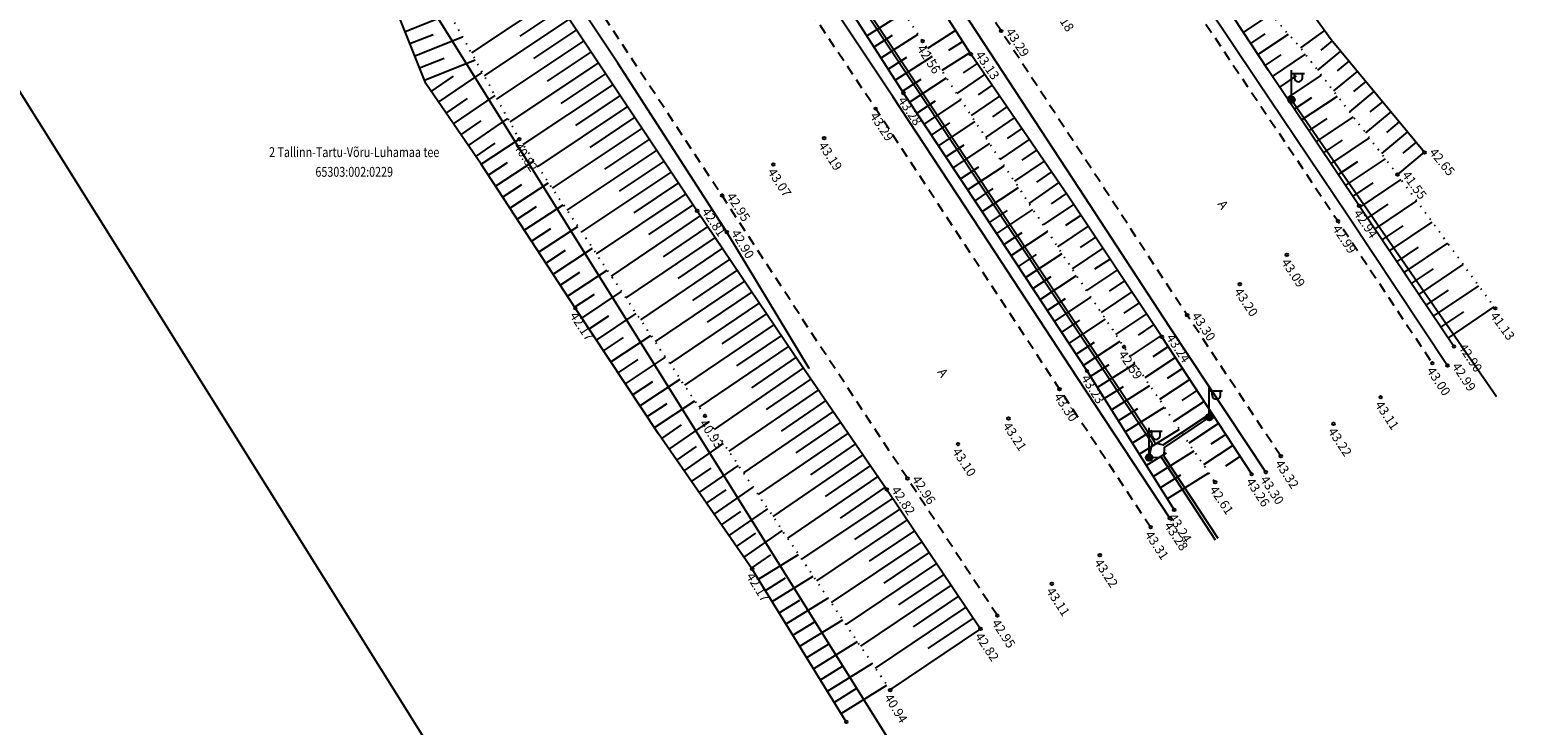
# Model space of a CAD drawing. Units: metres. Extents: x 545213 to 555201, y 6572637 to 6585861.
# Drawn here: x 555062 to 555175, y 6572724 to 6572777 of the extents above; entities that cross this region are included whole.
import ezdxf
from ezdxf.enums import TextEntityAlignment as Align

# ---------------------------------------------------------------- set-up
doc = ezdxf.new("R2010")
doc.units = ezdxf.units.M
for name, pattern in [('ASFBET', [2.5, 1.5, -1]), ('NOLVAALL', [1.2, 0.2, -1]), ('NOLVAKRIIPS', [0.2, 0.1, 0.1]), ('NOLVAPEAL', [0.2, 0.1, 0.1])]:
    doc.linetypes.add(name, pattern=pattern)
for name, color, linetype in [('KORGUS', 3, 'Continuous'), ('LIIKLUS', 5, 'Continuous'), ('MPKAABEL', 1, 'Continuous'), ('PIIR', 32, 'Continuous'), ('POST', 6, 'Continuous'), ('RELJEEF', 3, 'Continuous'), ('TEE', 7, 'Continuous')]:
    doc.layers.add(name, color=color, linetype=linetype)
doc.styles.add('1-500', font='cour.ttf', dxfattribs={"width": 0.8, "height": 0.75})
doc.styles.add('ITALIC', font='italic.shx')
doc.styles.add('romans', font='romans.shx')
doc.linetypes.add('MP_KBL', pattern='A,8,-2,[138,mkm.shx,S=1,R=0,X=0,Y=0],6,[138,mkm.shx,S=1,R=180,X=0,Y=0],-2', length=18)
doc.linetypes.add('RA_AED', pattern='A,2.5,[132,mkm.shx,S=0.3,R=0,X=0,Y=0],2.5', length=5)

# ---------------------------------------------------------------- blocks, each defined once
blk = doc.blocks.new('MEPOST')
at = {"color": 0, "linetype": 'Continuous'}
for radius in [0.5, 0.45, 0.4, 0.35, 0.3, 0.25, 0.2, 0.15, 0.1, 0.05]:
    blk.add_circle((0, 0), radius, dxfattribs=at)
blk = doc.blocks.new('VAPOST')
at = {"color": 0, "linetype": 'Continuous'}
for p, q in [((0, 0.5), (0, 4.5)), ((0, 4), (2, 4)), ((0.45, 3.36), (0.45, 4)), ((1.68, 3.36), (1.68, 4))]:
    blk.add_line(p, q, dxfattribs=at)
blk.add_arc((1.07, 3.36), 0.613, 180, 0, dxfattribs=at)

msp = doc.modelspace()

# ---------------------------------------------------------------- linework, layer by layer
at = {"layer": 'KORGUS', "linetype": 'Continuous', "ltscale": 0.5}
for centre in [(555130.15, 6572776), (555136.13, 6572776.78), (555133.82, 6572775.01), (555128.7, 6572772.06), (555126.57, 6572770.87), (555099.44, 6572768.55), (555122.65, 6572768.63), (555168.37, 6572767.54), (555118.78, 6572766.62), (555166.31, 6572765.85), (555114.88, 6572764.25), (555163.39, 6572763.47), (555112.99, 6572763.09), (555161.78, 6572762.31), (555115.24, 6572761.48), (555157.89, 6572759.74), (555154.3, 6572757.51), (555103.71, 6572755.67), (555173.76, 6572755.67), (555150.3, 6572755.15), (555148.37, 6572753.5), (555145.48, 6572752.73), (555170.61, 6572752.77), (555142.67, 6572750.9), (555168.96, 6572751.49), (555170.12, 6572751.31), (555140.58, 6572749.52), (555165.03, 6572748.9), (555113.58, 6572747.48), (555136.69, 6572747.29), (555161.44, 6572746.87), (555132.84, 6572745.34), (555157.42, 6572744.42), (555155.21, 6572743.04), (555156.29, 6572743.21), (555127.42, 6572741.89), (555129, 6572742.72), (555152.42, 6572742.44), (555148.98, 6572739.7), (555149.3, 6572740.33), (555147.51, 6572739.01), (555143.65, 6572736.89), (555117.17, 6572735.83), (555139.99, 6572734.71), (555135.84, 6572732.28), (555134.56, 6572731.27), (555127.68, 6572726.61), (555124.34, 6572724.2)]:
    msp.add_circle(centre, 0.1, dxfattribs=at)
at = {"layer": 'LIIKLUS', "linetype": 'RA_AED', "ltscale": 0.5, "flags": 128}
for points in [[(555156.29, 6572743.21), (555148.96, 6572754.27), (555142.06, 6572764.79), (555134.79, 6572775.9), (555128.07, 6572786.17), (555120.44, 6572797.63), (555113.46, 6572808.14), (555105.45, 6572820.27), (555098.48, 6572830.7), (555090.7, 6572842.18), (555083.46, 6572852.84), (555075.69, 6572864.25), (555068.38, 6572874.72), (555061.05, 6572885.21), (555053.97, 6572895.29), (555046.71, 6572905.6), (555039.56, 6572915.76), (555032.72, 6572925.86), (555024.61, 6572936.58), (555017.56, 6572946.2), (555009.78, 6572957.02), (555002.18, 6572967.31), (554994.64, 6572977.52), (554986.23, 6572988.73), (554977.92, 6572999.81), (554969.61, 6573010.85), (554961.65, 6573021.29), (554953.48, 6573031.83), (554944.98, 6573042.79), (554937.23, 6573052.61), (554928.96, 6573063.29), (554920.82, 6573073.62), (554912.64, 6573083.81), (554904.54, 6573093.85), (554896, 6573104.51), (554887.3, 6573115.24), (554878.85, 6573125.56), (554870.2, 6573136.04), (554861.85, 6573146.15)], [(555148.98, 6572739.7), (555141.93, 6572750.41), (555135.16, 6572760.71), (555127.91, 6572771.75), (555120.75, 6572782.5), (555113.83, 6572793.01), (555106.8, 6572803.42), (555099.62, 6572813.98), (555092.89, 6572823.85), (555086.06, 6572834.22), (555078.78, 6572845.09), (555071.21, 6572856.06), (555063.99, 6572866.52), (555056.77, 6572876.75), (555049.18, 6572887.66), (555041.09, 6572898.9), (555033.26, 6572909.74), (555025.78, 6572920.22), (555018.19, 6572930.81), (555010.64, 6572941.35), (555002.78, 6572952.08), (554994.97, 6572962.6), (554987.79, 6572972.39), (554979.45, 6572983.53), (554971.48, 6572994.34), (554962.57, 6573006.15), (554954.37, 6573016.85), (554946.41, 6573027.17), (554938.2, 6573037.59), (554930.6, 6573047.61), (554922.33, 6573058.14), (554914.28, 6573068.27), (554906.26, 6573078.67), (554897.91, 6573089.07), (554890.01, 6573098.91), (554881.5, 6573109.45), (554873.27, 6573119.45), (554864.28, 6573130.4), (554855.01, 6573141.62)], [(555121.52, 6572751.08), (555121.52, 6572751.08), (555115.24, 6572761.48), (555106.93, 6572774.32), (555100.12, 6572784.61), (555092.94, 6572795.42), (555086.52, 6572805.1), (555079.45, 6572815.66), (555072.48, 6572826.15), (555065.16, 6572836.91), (555057.99, 6572847.32), (555050.62, 6572858.08), (555043.28, 6572868.54), (555035.77, 6572879.19), (555027.86, 6572890.46), (555020.27, 6572901.07), (555012.58, 6572911.92), (555005.27, 6572922.01), (555004.36, 6572923.26)], [(555064.46, 6572908.9), (555071.15, 6572898.65), (555096.62, 6572861.39), (555096.62, 6572861.39), (555096.62, 6572861.39), (555096.62, 6572861.39), (555104.1, 6572850.3), (555111.85, 6572838.79), (555118.96, 6572828.22), (555126.65, 6572816.8), (555133.87, 6572805.83), (555141.43, 6572794.41), (555148.2, 6572784.1), (555155.58, 6572773.08), (555162.5, 6572762.79), (555170.12, 6572751.31)]]:
    msp.add_lwpolyline(points, dxfattribs=at)
at = {"layer": 'MPKAABEL', "linetype": 'MP_KBL', "ltscale": 0.5, "flags": 128}
for points in [[(555152.45, 6572738.03), (555148.37, 6572744.29), (555147.39, 6572744.32), (555147.64, 6572745.39), (555124.55, 6572780.12), (555123.77, 6572780.24), (555123.89, 6572781.1), (555105.03, 6572809.47), (555105.28, 6572810.37), (555111.13, 6572812.75), (555126.78, 6572819.13), (555139.2, 6572824.23)], [(555128.54, 6572783.3), (555124.76, 6572780.88), (555124.7, 6572780.26), (555147.85, 6572745.43), (555148.46, 6572745.27), (555151.45, 6572747.27), (555151.98, 6572747.38)], [(555158.23, 6572771.54), (555173.84, 6572748.97)], [(555151.98, 6572747.38), (555148.54, 6572745.09), (555148.52, 6572744.42), (555152.64, 6572738.17)]]:
    msp.add_lwpolyline(points, dxfattribs=at)
at = {"layer": 'PIIR', "lineweight": -3, "flags": 128}
msp.add_lwpolyline([(555077.68, 6572802.71), (555049.87, 6572790.6), (555119.23, 6572679.75), (555128.29, 6572665.28), (555145.04, 6572675.74), (555153.65, 6572681.13)], close=True, dxfattribs=at)
at = {"layer": 'RELJEEF', "linetype": 'NOLVAKRIIPS', "ltscale": 0.5}
for p, q in [((555102.14, 6572779.36), (555095.79, 6572775.13)), ((555090.74, 6572776.75), (555094.13, 6572778.1)), ((555102.69, 6572778.53), (555099.48, 6572776.39)), ((555125.91, 6572776.41), (555128.71, 6572778.2)), ((555103.25, 6572777.7), (555096.76, 6572773.37)), ((555154.58, 6572776.67), (555156.67, 6572778.05)), ((555091.11, 6572775.82), (555092.87, 6572776.52)), ((555091.48, 6572774.89), (555095.11, 6572776.34)), ((555104.36, 6572776.03), (555097.74, 6572771.62)), ((555103.8, 6572776.86), (555100.53, 6572774.68)), ((555126.45, 6572775.57), (555127.86, 6572776.47)), ((555126.99, 6572774.73), (555129.8, 6572776.53)), ((555132.66, 6572776.82), (555130.52, 6572775.44)), ((555133.2, 6572775.98), (555132.13, 6572775.29)), ((555155.13, 6572775.83), (555156.24, 6572776.56)), ((555155.68, 6572775), (555158.01, 6572776.53)), ((555160.74, 6572776.83), (555158.92, 6572775.51)), ((555161.33, 6572776.02), (555160.48, 6572775.31)), ((555091.85, 6572773.97), (555093.73, 6572774.71)), ((555104.91, 6572775.2), (555101.57, 6572772.97)), ((555127.53, 6572773.88), (555128.94, 6572774.79)), ((555128.07, 6572773.04), (555130.9, 6572774.86)), ((555133.74, 6572775.13), (555131.61, 6572773.77)), ((555156.23, 6572774.16), (555157.46, 6572774.97)), ((555156.78, 6572773.33), (555159.3, 6572775.02)), ((555161.97, 6572775.25), (555160.23, 6572773.81)), ((555092.22, 6572773.04), (555096.09, 6572774.58)), ((555093.3, 6572771.36), (555096.62, 6572773.63)), ((555105.47, 6572774.37), (555098.71, 6572769.87)), ((555134.3, 6572774.31), (555133.25, 6572773.59)), ((555163.25, 6572773.71), (555161.44, 6572772.22)), ((555162.61, 6572774.48), (555161.72, 6572773.75)), ((555092.73, 6572772.18), (555094.43, 6572773.35)), ((555106.58, 6572772.7), (555099.72, 6572768.13)), ((555106.02, 6572773.54), (555102.61, 6572771.26)), ((555128.61, 6572772.2), (555130.03, 6572773.11)), ((555129.16, 6572771.37), (555131.97, 6572773.22)), ((555134.87, 6572773.48), (555132.75, 6572772.03)), ((555135.44, 6572772.66), (555134.37, 6572771.93)), ((555157.34, 6572772.5), (555158.62, 6572773.36)), ((555157.9, 6572771.67), (555160.52, 6572773.43)), ((555163.89, 6572772.94), (555162.97, 6572772.18)), ((555093.86, 6572770.53), (555095.49, 6572771.64)), ((555094.43, 6572769.71), (555097.6, 6572771.87)), ((555107.13, 6572771.87), (555103.71, 6572769.59)), ((555129.72, 6572770.53), (555131.12, 6572771.46)), ((555130.27, 6572769.7), (555133.07, 6572771.55)), ((555136, 6572771.83), (555133.85, 6572770.36)), ((555158.45, 6572770.84), (555159.79, 6572771.73)), ((555159.01, 6572770.01), (555161.73, 6572771.83)), ((555164.52, 6572772.17), (555162.66, 6572770.63)), ((555165.16, 6572771.4), (555164.21, 6572770.62)), ((555107.69, 6572771.04), (555100.84, 6572766.47)), ((555108.24, 6572770.21), (555104.82, 6572767.92)), ((555137.13, 6572770.18), (555134.95, 6572768.68)), ((555136.57, 6572771.01), (555135.48, 6572770.26)), ((555160.12, 6572768.35), (555162.95, 6572770.24)), ((555165.8, 6572770.63), (555163.87, 6572769.04)), ((555094.99, 6572768.88), (555096.54, 6572769.94)), ((555095.56, 6572768.06), (555098.57, 6572770.12)), ((555108.8, 6572769.38), (555101.95, 6572764.81)), ((555130.82, 6572768.86), (555132.22, 6572769.79)), ((555131.37, 6572768.03), (555134.16, 6572769.88)), ((555137.7, 6572769.36), (555136.6, 6572768.6)), ((555159.57, 6572769.18), (555160.96, 6572770.11)), ((555167.08, 6572769.1), (555165.09, 6572767.45)), ((555166.44, 6572769.86), (555165.46, 6572769.05)), ((555096.12, 6572767.23), (555097.59, 6572768.24)), ((555096.53, 6572766.64), (555099.44, 6572768.55)), ((555109.35, 6572768.55), (555105.93, 6572766.26)), ((555131.93, 6572767.2), (555133.32, 6572768.12)), ((555132.48, 6572766.36), (555135.26, 6572768.21)), ((555138.26, 6572768.53), (555136.04, 6572767.01)), ((555160.68, 6572767.52), (555162.12, 6572768.48)), ((555161.24, 6572766.68), (555164.17, 6572768.65)), ((555167.72, 6572768.33), (555166.71, 6572767.49)), ((555097.08, 6572765.8), (555098.54, 6572766.76)), ((555097.62, 6572764.96), (555100.56, 6572766.89)), ((555109.91, 6572767.71), (555103.07, 6572763.15)), ((555110.46, 6572766.88), (555107.04, 6572764.6)), ((555139.4, 6572766.88), (555137.14, 6572765.34)), ((555138.83, 6572767.71), (555137.71, 6572766.94)), ((555161.79, 6572765.85), (555163.29, 6572766.85)), ((555162.35, 6572765.02), (555165.39, 6572767.06)), ((555168.35, 6572767.56), (555166.31, 6572765.86)), ((555111.02, 6572766.05), (555104.18, 6572761.49)), ((555133.03, 6572765.53), (555134.42, 6572766.45)), ((555133.58, 6572764.7), (555136.36, 6572766.53)), ((555139.96, 6572766.06), (555138.82, 6572765.28)), ((555098.17, 6572764.13), (555099.64, 6572765.09)), ((555098.72, 6572763.29), (555101.67, 6572765.23)), ((555111.57, 6572765.22), (555108.16, 6572762.94)), ((555134.14, 6572763.86), (555135.52, 6572764.78)), ((555134.69, 6572763.03), (555137.45, 6572764.86)), ((555140.53, 6572765.24), (555138.24, 6572763.66)), ((555162.91, 6572764.19), (555164.45, 6572765.23)), ((555163.47, 6572763.36), (555166.59, 6572765.47)), ((555099.27, 6572762.46), (555100.75, 6572763.43)), ((555099.82, 6572761.62), (555102.79, 6572763.56)), ((555112.13, 6572764.39), (555105.3, 6572759.83)), ((555112.68, 6572763.56), (555109.27, 6572761.28)), ((555141.65, 6572763.58), (555139.32, 6572762.03)), ((555141.09, 6572764.41), (555139.94, 6572763.62)), ((555164.03, 6572762.53), (555165.6, 6572763.6)), ((555164.58, 6572761.7), (555167.77, 6572763.85)), ((555113.24, 6572762.73), (555106.44, 6572758.12)), ((555135.24, 6572762.2), (555136.62, 6572763.11)), ((555135.79, 6572761.36), (555138.55, 6572763.19)), ((555142.2, 6572762.75), (555141.04, 6572761.97)), ((555165.7, 6572760.05), (555168.95, 6572762.24)), ((555100.36, 6572760.78), (555101.85, 6572761.76)), ((555100.91, 6572759.95), (555103.9, 6572761.9)), ((555113.8, 6572761.9), (555110.4, 6572759.6)), ((555136.34, 6572760.53), (555137.73, 6572761.44)), ((555136.89, 6572759.69), (555139.66, 6572761.51)), ((555142.76, 6572761.92), (555140.42, 6572760.36)), ((555165.14, 6572760.88), (555166.75, 6572761.96)), ((555101.46, 6572759.11), (555102.96, 6572760.09)), ((555102.01, 6572758.27), (555105.02, 6572760.24)), ((555114.36, 6572761.07), (555107.55, 6572756.46)), ((555114.92, 6572760.24), (555111.52, 6572757.94)), ((555143.87, 6572760.25), (555141.53, 6572758.69)), ((555143.31, 6572761.08), (555142.14, 6572760.31)), ((555166.26, 6572759.22), (555167.9, 6572760.32)), ((555166.82, 6572758.39), (555170.13, 6572760.62)), ((555115.48, 6572759.41), (555108.67, 6572754.8)), ((555137.44, 6572758.86), (555138.83, 6572759.77)), ((555137.99, 6572758.02), (555140.77, 6572759.84)), ((555144.42, 6572759.42), (555143.25, 6572758.64)), ((555167.94, 6572756.73), (555171.32, 6572759.01)), ((555102.56, 6572757.44), (555104.06, 6572758.42)), ((555103.1, 6572756.6), (555106.13, 6572758.58)), ((555116.6, 6572757.75), (555109.78, 6572753.14)), ((555116.04, 6572758.58), (555112.63, 6572756.28)), ((555138.54, 6572757.18), (555139.93, 6572758.1)), ((555139.09, 6572756.35), (555141.87, 6572758.18)), ((555144.98, 6572758.59), (555142.63, 6572757.02)), ((555145.53, 6572757.76), (555144.36, 6572756.97)), ((555167.38, 6572757.56), (555169.05, 6572758.69)), ((555103.65, 6572755.76), (555105.17, 6572756.76)), ((555104.2, 6572754.93), (555107.23, 6572756.94)), ((555117.16, 6572756.93), (555113.75, 6572754.62)), ((555146.09, 6572756.92), (555143.74, 6572755.36)), ((555168.5, 6572755.9), (555170.2, 6572757.05)), ((555169.06, 6572755.07), (555172.5, 6572757.39)), ((555117.72, 6572756.1), (555110.89, 6572751.48)), ((555139.64, 6572755.51), (555141.03, 6572756.43)), ((555140.19, 6572754.68), (555142.97, 6572756.51)), ((555146.64, 6572756.09), (555145.47, 6572755.31)), ((555170.18, 6572753.41), (555173.68, 6572755.78)), ((555104.76, 6572754.1), (555106.27, 6572755.1)), ((555105.31, 6572753.26), (555108.35, 6572755.28)), ((555118.84, 6572754.44), (555112.01, 6572749.82)), ((555118.28, 6572755.27), (555114.87, 6572752.96)), ((555140.73, 6572753.84), (555142.13, 6572754.76)), ((555141.28, 6572753), (555144.08, 6572754.84)), ((555147.2, 6572755.26), (555144.84, 6572753.69)), ((555147.75, 6572754.43), (555146.57, 6572753.64)), ((555169.62, 6572754.24), (555171.35, 6572755.41)), ((555105.86, 6572752.43), (555107.38, 6572753.44)), ((555106.41, 6572751.59), (555109.46, 6572753.61)), ((555119.4, 6572753.61), (555115.98, 6572751.3)), ((555148.31, 6572753.6), (555145.95, 6572752.03)), ((555119.96, 6572752.78), (555113.12, 6572748.16)), ((555141.83, 6572752.17), (555143.23, 6572753.09)), ((555142.38, 6572751.33), (555145.18, 6572753.17)), ((555148.86, 6572752.76), (555147.68, 6572751.99)), ((555106.96, 6572750.76), (555108.49, 6572751.77)), ((555107.52, 6572749.93), (555110.58, 6572751.95)), ((555121.09, 6572751.13), (555114.27, 6572746.46)), ((555120.53, 6572751.96), (555117.12, 6572749.62)), ((555142.92, 6572750.49), (555144.35, 6572751.39)), ((555143.45, 6572749.64), (555146.34, 6572751.46)), ((555149.4, 6572751.92), (555147.06, 6572750.39)), ((555149.95, 6572751.09), (555148.78, 6572750.32)), ((555108.07, 6572749.09), (555109.6, 6572750.11)), ((555108.62, 6572748.26), (555111.69, 6572750.29)), ((555121.66, 6572750.31), (555118.24, 6572747.97)), ((555150.5, 6572750.25), (555148.18, 6572748.73)), ((555122.22, 6572749.48), (555115.39, 6572744.8)), ((555143.98, 6572748.8), (555145.44, 6572749.71)), ((555144.52, 6572747.95), (555147.46, 6572749.8)), ((555151.04, 6572749.41), (555149.89, 6572748.66)), ((555109.17, 6572747.43), (555110.71, 6572748.44)), ((555109.73, 6572746.59), (555112.8, 6572748.63)), ((555123.35, 6572747.83), (555116.51, 6572743.14)), ((555122.79, 6572748.66), (555119.37, 6572746.31)), ((555145.05, 6572747.1), (555146.53, 6572748.04)), ((555145.58, 6572746.26), (555148.58, 6572748.14)), ((555151.59, 6572748.57), (555149.3, 6572747.08)), ((555152.14, 6572747.74), (555151, 6572746.99)), ((555110.29, 6572745.76), (555111.8, 6572746.81)), ((555110.86, 6572744.94), (555113.88, 6572747.04)), ((555123.92, 6572747.01), (555120.49, 6572744.66)), ((555146.64, 6572744.56), (555149.7, 6572746.48)), ((555152.68, 6572746.9), (555150.41, 6572745.42)), ((555112, 6572743.3), (555115, 6572745.38)), ((555124.48, 6572746.18), (555117.63, 6572741.49)), ((555125.05, 6572745.36), (555121.62, 6572743.01)), ((555146.11, 6572745.41), (555147.62, 6572746.36)), ((555153.23, 6572746.06), (555152.1, 6572745.33)), ((555111.43, 6572744.12), (555112.93, 6572745.16)), ((555125.61, 6572744.53), (555118.75, 6572739.83)), ((555147.17, 6572743.72), (555148.72, 6572744.68)), ((555147.71, 6572742.87), (555150.82, 6572744.82)), ((555153.78, 6572745.23), (555151.53, 6572743.76)), ((555154.32, 6572744.39), (555153.21, 6572743.66)), ((555112.56, 6572742.48), (555114.06, 6572743.51)), ((555113.13, 6572741.65), (555116.12, 6572743.72)), ((555126.18, 6572743.71), (555122.74, 6572741.35)), ((555148.77, 6572741.17), (555151.94, 6572743.16)), ((555114.27, 6572740.01), (555117.24, 6572742.06)), ((555126.74, 6572742.88), (555119.87, 6572738.17)), ((555127.31, 6572742.06), (555123.87, 6572739.7)), ((555148.24, 6572742.02), (555149.81, 6572743.01)), ((555113.7, 6572740.83), (555115.19, 6572741.86)), ((555127.87, 6572741.23), (555120.94, 6572736.58)), ((555114.84, 6572739.19), (555116.32, 6572740.21)), ((555115.41, 6572738.37), (555118.36, 6572740.41)), ((555128.43, 6572740.4), (555124.96, 6572738.08)), ((555115.98, 6572737.55), (555117.45, 6572738.56)), ((555116.55, 6572736.72), (555119.48, 6572738.75)), ((555128.98, 6572739.57), (555122.06, 6572734.92)), ((555129.54, 6572738.74), (555126.08, 6572736.42)), ((555130.1, 6572737.91), (555123.18, 6572733.27)), ((555117.12, 6572735.9), (555118.58, 6572736.91)), ((555117.65, 6572735.05), (555120.7, 6572736.93)), ((555131.21, 6572736.25), (555124.3, 6572731.61)), ((555130.65, 6572737.08), (555127.2, 6572734.76)), ((555118.18, 6572734.2), (555119.72, 6572735.15)), ((555118.7, 6572733.35), (555121.82, 6572735.28)), ((555131.77, 6572735.42), (555128.32, 6572733.1)), ((555132.33, 6572734.59), (555125.42, 6572729.95)), ((555119.23, 6572732.5), (555120.81, 6572733.47)), ((555119.75, 6572731.65), (555122.94, 6572733.62)), ((555133.44, 6572732.93), (555126.54, 6572728.29)), ((555132.88, 6572733.76), (555129.43, 6572731.44)), ((555120.28, 6572730.8), (555121.89, 6572731.79)), ((555120.8, 6572729.95), (555124.07, 6572731.96)), ((555134, 6572732.1), (555130.55, 6572729.78)), ((555134.56, 6572731.27), (555127.66, 6572726.64)), ((555121.33, 6572729.09), (555122.98, 6572730.11)), ((555121.85, 6572728.24), (555125.19, 6572730.3)), ((555122.38, 6572727.39), (555124.06, 6572728.43)), ((555122.9, 6572726.54), (555126.31, 6572728.64)), ((555123.43, 6572725.69), (555125.15, 6572726.75)), ((555123.95, 6572724.84), (555127.43, 6572726.98))]:
    msp.add_line(p, q, dxfattribs=at)
at = {"layer": 'RELJEEF', "linetype": 'NOLVAPEAL', "ltscale": 0.5, "flags": 128}
for points in [[(555161.25, 6572776.12), (555152.98, 6572787.58), (555145.66, 6572797.37), (555138.26, 6572808.7), (555130.91, 6572819.6), (555108.43, 6572853.22), (555100.82, 6572864.17), (555093.23, 6572875.29), (555086.15, 6572885.53), (555078.74, 6572896.45), (555071.39, 6572906.76), (555063.56, 6572917.09), (555055.78, 6572926.89), (555048.26, 6572936.87), (555040.98, 6572947.3), (555033.6, 6572957.43), (555026.17, 6572967.46), (555017.9, 6572979.11), (555010.9, 6572988.37), (555002.64, 6572999.35), (554994.35, 6573010.43), (554985.85, 6573021.56), (554977.59, 6573032.44), (554969.61, 6573042.97), (554961.57, 6573053.36), (554953.39, 6573063.83), (554945.15, 6573074.42), (554936.9, 6573084.69), (554928.54, 6573095.21), (554920.13, 6573105.63), (554914.05, 6573113.07), (554902.7, 6573127.17), (554894.39, 6573137.41), (554885.76, 6573147.88), (554877.12, 6573157.5)], [(555170.61, 6572752.77), (555163.39, 6572763.47), (555156.48, 6572773.78), (555149.3, 6572784.7), (555142.15, 6572795.28), (555134.69, 6572806.33), (555127.37, 6572817.72), (555119.74, 6572828.72), (555112.56, 6572839.38), (555104.87, 6572850.65), (555097.22, 6572861.92), (555089.65, 6572873.05), (555082.43, 6572883.5), (555074.93, 6572893.76), (555067.53, 6572904.18), (555060.08, 6572914.24), (555052.58, 6572924.38), (555045.19, 6572934.51), (555037.55, 6572945.07), (555030.37, 6572954.97), (555022.96, 6572965.17), (555014.48, 6572976.74), (555007.71, 6572985.93), (554999.19, 6572997.33), (554990.95, 6573008.06), (554982.51, 6573019.44), (554974.59, 6573029.81), (554966.34, 6573040.54), (554958.11, 6573051.25), (554950.33, 6573061.3), (554941.89, 6573071.96), (554933.64, 6573082.44), (554925.4, 6573092.89), (554917.31, 6573102.83), (554908.67, 6573113.47), (554899.62, 6573124.37), (554891.33, 6573134.62), (554882.63, 6573145.04), (554874.24, 6573154.81)], [(555155.21, 6572743.04), (555148.37, 6572753.5), (555141.23, 6572764.21), (555133.82, 6572775.01), (555127.11, 6572785.49), (555119.84, 6572797.03), (555112.74, 6572807.59), (555104.66, 6572819.64), (555097.86, 6572830.17), (555089.96, 6572841.69), (555082.61, 6572852.24), (555074.91, 6572863.59), (555067.56, 6572874.09), (555060.24, 6572884.61), (555053, 6572895.13), (555046.07, 6572905.09), (555038.82, 6572915.21), (555031.75, 6572925.19), (555023.84, 6572935.99), (555016.67, 6572945.53), (555009.15, 6572955.83), (555000.25, 6572967.12), (554993.55, 6572976.42), (554985.19, 6572987.81), (554976.77, 6572998.95), (554968.5, 6573010.15), (554960.59, 6573020.38), (554952.73, 6573030.96), (554944.32, 6573041.83), (554936.38, 6573051.8), (554928.15, 6573062.49), (554920.07, 6573072.84), (554911.66, 6573082.91), (554903.68, 6573092.97), (554895.09, 6573103.75), (554886.85, 6573114.21), (554878.35, 6573124.72), (554869.65, 6573135.16), (554861.05, 6573145.2)], [(554856.49, 6573141.67), (554865.17, 6573131.44), (554874.14, 6573120.51), (554882.12, 6573110.65), (554890.93, 6573099.63), (554899.01, 6573089.75), (554907.24, 6573079.59), (554915.55, 6573068.96), (554923.28, 6573059.08), (554931.53, 6573048.33), (554939.08, 6573038.81), (554947.25, 6573028.1), (554955.37, 6573017.88), (554963.65, 6573007), (554972.31, 6572995.48), (554980.53, 6572984.36), (554988.79, 6572973.67), (554997.04, 6572962.76), (555004.15, 6572952.24), (555011.65, 6572942.13), (555019.1, 6572931.44), (555026.77, 6572920.98), (555034.57, 6572910.42), (555042.09, 6572899.63), (555049.93, 6572888.14), (555057.68, 6572877.37), (555064.8, 6572867.08), (555071.87, 6572857.05), (555079.72, 6572845.59), (555086.58, 6572834.49), (555093.62, 6572824.16), (555100.84, 6572814.55), (555107.73, 6572803.95), (555114.56, 6572793.49), (555121.65, 6572783.06), (555128.7, 6572772.06), (555135.89, 6572761.22), (555142.67, 6572750.9), (555149.3, 6572740.33)], [(554900.68, 6573039.14), (554910.15, 6573034.8), (554918.29, 6573029.68), (554922.99, 6573026.14), (554931.51, 6573017.01), (554940.5, 6573007.17), (554948.87, 6572996.51), (554957.69, 6572985.4), (554966.07, 6572973.79), (554974.03, 6572963.48), (554982.17, 6572953), (554989.91, 6572942.74), (554997.31, 6572932.13), (555004.42, 6572921.42), (555011.61, 6572911.29), (555019.47, 6572900.49), (555026.89, 6572889.83), (555034.83, 6572878.44), (555042.36, 6572867.88), (555049.72, 6572857.37), (555057.06, 6572846.72), (555064.1, 6572836.27), (555071.9, 6572825.62), (555078.52, 6572815.09), (555085.82, 6572804.49), (555091.99, 6572794.81), (555099.12, 6572783.89), (555105.88, 6572773.75), (555112.99, 6572763.09), (555120.33, 6572752.24), (555127.42, 6572741.89), (555134.56, 6572731.27)], [(555092.32, 6572772.78), (555089.49, 6572779.91)], [(555168.37, 6572767.54), (555161.25, 6572776.12)], [(555096.53, 6572766.64), (555092.32, 6572772.78)], [(555124.34, 6572724.2), (555117.17, 6572735.83), (555110.05, 6572746.11), (555103.71, 6572755.67), (555096.53, 6572766.64)]]:
    msp.add_lwpolyline(points, dxfattribs=at)
at = {"layer": 'RELJEEF', "linetype": 'NOLVAALL', "ltscale": 0.5, "flags": 128}
for points in [[(554874.88, 6573155.19), (554883.24, 6573145.53), (554891.94, 6573135.08), (554900.21, 6573124.87), (554909.21, 6573113.81), (554917.71, 6573103.18), (554925.97, 6573093.25), (554934.14, 6573082.84), (554942.4, 6573072.36), (554950.85, 6573061.62), (554958.75, 6573051.62), (554966.81, 6573040.94), (554975.08, 6573030.15), (554983, 6573019.7), (554991.63, 6573008.48), (554999.7, 6572997.62), (555008.24, 6572986.23), (555015.11, 6572977.15), (555023.6, 6572965.6), (555031.03, 6572955.44), (555038.24, 6572945.31), (555045.89, 6572934.9), (555053.23, 6572924.77), (555061.16, 6572914.84), (555068.63, 6572904.97), (555075.92, 6572894.48), (555083.46, 6572883.99), (555090.56, 6572873.67), (555098.18, 6572862.53), (555105.72, 6572851.24), (555113.47, 6572839.87), (555120.46, 6572829.22), (555128.05, 6572818.11), (555135.39, 6572806.79), (555142.85, 6572795.7), (555150.25, 6572785.31), (555158.97, 6572775.45), (555166.31, 6572765.85), (555173.76, 6572755.67)], [(554858.7, 6573143.69), (554867.54, 6573133.06), (554876.34, 6573122.27), (554884.71, 6573112.06), (554893.07, 6573101.72), (554901.33, 6573091.34), (554909.31, 6573081.48), (554917.92, 6573070.79), (554925.5, 6573060.86), (554933.94, 6573050.11), (554941.35, 6573040.6), (554949.59, 6573029.98), (554958.04, 6573018.62), (554966.06, 6573008.83), (554974.84, 6572997.22), (554983.02, 6572986.24), (554991.23, 6572975.18), (554999.41, 6572964.48), (555007.12, 6572954.11), (555014.56, 6572943.73), (555022.31, 6572933.11), (555029.78, 6572922.6), (555037.08, 6572912.24), (555044.54, 6572901.72), (555052.65, 6572890.17), (555060.36, 6572879.47), (555067.68, 6572868.94), (555074.72, 6572858.62), (555082.38, 6572847.59), (555088.1, 6572837.46), (555091.22, 6572833.37), (555093.66, 6572829.7), (555096.61, 6572826.24), (555103.49, 6572815.96), (555110.35, 6572805.71), (555117.56, 6572795.07), (555124.45, 6572784.69), (555138.53, 6572763.22), (555145.48, 6572752.73), (555152.42, 6572742.44)], [(555127.68, 6572726.61), (555113.58, 6572747.48), (555099.44, 6572768.55), (555093.44, 6572779.35), (555092.11, 6572781.82), (555093.99, 6572784.02), (555092.13, 6572785.08), (555087.99, 6572792.35), (555074.94, 6572812.3), (555057.23, 6572839.12), (555050.18, 6572849.2), (555038.05, 6572864.9), (555031.27, 6572873.98)]]:
    msp.add_lwpolyline(points, dxfattribs=at)
at = {"layer": 'TEE', "linetype": 'ASFBET', "ltscale": 0.5, "flags": 128}
for points in [[(554873.73, 6573154.34), (554882.2, 6573144.82), (554890.85, 6573134.21), (554899.12, 6573124.11), (554908.13, 6573113.08), (554916.7, 6573102.44), (554924.7, 6573092.45), (554933, 6573081.95), (554941.23, 6573071.49), (554949.68, 6573060.87), (554957.53, 6573050.79), (554965.77, 6573040.15), (554973.92, 6573029.37), (554981.93, 6573018.97), (554990.54, 6573007.75), (554998.62, 6572996.92), (555007.12, 6572985.46), (555013.93, 6572976.39), (555022.44, 6572964.7), (555029.88, 6572954.61), (555037.04, 6572944.6), (555044.65, 6572934.1), (555051.95, 6572923.86), (555059.13, 6572913.68), (555066.46, 6572903.41), (555073.68, 6572893.01), (555081.08, 6572882.4), (555088.25, 6572872.07), (555095.91, 6572860.9), (555103.38, 6572849.81), (555111.14, 6572838.31), (555118.25, 6572827.74), (555125.93, 6572816.32), (555133.15, 6572805.35), (555140.71, 6572793.93), (555147.48, 6572783.63), (555154.87, 6572772.59), (555161.78, 6572762.31), (555168.96, 6572751.49)], [(555157.42, 6572744.42), (555150.3, 6572755.15), (555143.41, 6572765.67), (555136.13, 6572776.78), (555129.41, 6572787.06), (555121.78, 6572798.52), (555114.8, 6572809.03), (555106.79, 6572821.16), (555099.82, 6572831.6), (555092.03, 6572843.08), (555084.79, 6572853.74), (555077.02, 6572865.17), (555069.7, 6572875.65), (555062.37, 6572886.14), (555055.29, 6572896.21), (555048.03, 6572906.53), (555040.88, 6572916.67), (555034.03, 6572926.8), (555025.9, 6572937.54), (555018.86, 6572947.15), (555011.22, 6572957.62), (555002.84, 6572969.1), (554995.93, 6572978.48), (554987.52, 6572989.7), (554979.21, 6573000.78), (554970.9, 6573011.83), (554962.93, 6573022.28), (554954.75, 6573032.82), (554946.25, 6573043.79), (554938.5, 6573053.6), (554930.23, 6573064.28), (554922.07, 6573074.63), (554913.89, 6573084.82), (554905.8, 6573094.86), (554897.26, 6573105.52), (554888.55, 6573116.26), (554880.09, 6573126.58), (554871.44, 6573137.06), (554863.16, 6573147.1)], [(555147.51, 6572739.01), (555140.58, 6572749.52), (555133.81, 6572759.82), (555126.57, 6572770.87), (555119.41, 6572781.61), (555112.49, 6572792.12), (555105.46, 6572802.52), (555098.29, 6572813.07), (555091.55, 6572822.96), (555084.72, 6572833.33), (555077.45, 6572844.19), (555069.89, 6572855.14), (555062.67, 6572865.6), (555055.45, 6572875.83), (555047.86, 6572886.73), (555039.79, 6572897.96), (555031.95, 6572908.8), (555024.47, 6572919.28), (555016.89, 6572929.87), (555009.34, 6572940.41), (555001.85, 6572950.49), (554994.47, 6572960.72), (554986.5, 6572971.42), (554978.15, 6572982.57), (554970.19, 6572993.38), (554961.29, 6573005.17), (554953.09, 6573015.87), (554945.14, 6573026.18), (554936.93, 6573036.6), (554929.32, 6573046.63), (554921.07, 6573057.14), (554913.01, 6573067.27), (554904.99, 6573077.68), (554896.65, 6573088.06), (554888.75, 6573097.9), (554880.25, 6573108.43), (554872.03, 6573118.43), (554863.04, 6573129.38), (554854.53, 6573139.66)], [(555135.84, 6572732.28), (555129, 6572742.72), (555122.02, 6572753.3), (555114.88, 6572764.25), (555107.84, 6572774.92), (555101.03, 6572785.21), (555093.85, 6572796.02), (555087.43, 6572805.71), (555080.36, 6572816.27), (555073.38, 6572826.75), (555066.06, 6572837.52), (555058.89, 6572847.93), (555051.51, 6572858.7), (555044.17, 6572869.17), (555036.67, 6572879.82), (555028.75, 6572891.09), (555021.16, 6572901.71), (555013.47, 6572912.56), (555006.16, 6572922.65), (554998.6, 6572933.01), (554991.05, 6572943.4), (554983.47, 6572953.63), (554975.49, 6572964.51), (554967.4, 6572975.36), (554959.03, 6572986.54), (554950.51, 6572997.75), (554942.26, 6573008.3), (554933.61, 6573018.26), (554924.23, 6573027.44), (554918.44, 6573032.43), (554912.56, 6573036.28), (554905.83, 6573039.41), (554899.39, 6573041.51), (554892.16, 6573042.71)]]:
    msp.add_lwpolyline(points, dxfattribs=at)

# ---------------------------------------------------------------- block references
at = {"layer": 'POST', "linetype": 'Continuous', "ltscale": 0.5, "xscale": 0.5, "yscale": 0.5, "zscale": 0.5}
for name, p in [('VAPOST', (555158.23, 6572771.54)), ('MEPOST', (555158.23, 6572771.54)), ('VAPOST', (555151.98, 6572747.38)), ('MEPOST', (555151.98, 6572747.38)), ('VAPOST', (555147.39, 6572744.32)), ('MEPOST', (555147.39, 6572744.32))]:
    msp.add_blockref(name, p, dxfattribs=at)

# ---------------------------------------------------------------- texts
at = {"layer": 'KORGUS', "linetype": 'Continuous', "ltscale": 0.5, "style": 'ITALIC'}
for s, rotation, p in [(' 43.18', 303.2245, (555140.3, 6572779.21)), (' 42.56', 303.2443, (555130.15, 6572776)), (' 43.28', 303.5287, (555128.7, 6572772.06)), (' 43.29', 303.2665, (555126.57, 6572770.87)), (' 40.82', 303.8541, (555099.44, 6572768.55)), (' 43.19', 303.0788, (555122.65, 6572768.63)), (' 43.07', 303.0788, (555118.78, 6572766.62)), (' 42.94', 303.9966, (555163.39, 6572763.47)), (' 42.99', 303.58, (555161.78, 6572762.31)), (' 43.09', 303.5457, (555157.89, 6572759.74)), (' 43.20', 303.5457, (555154.3, 6572757.51)), (' 42.17', 303.5252, (555103.71, 6572755.67)), (' 41.13', 306.1957, (555173.76, 6572755.67)), (' 42.59', 304.0281, (555145.48, 6572752.73)), (' 43.00', 303.58, (555168.96, 6572751.49)), (' 43.23', 302.11, (555142.67, 6572750.9)), (' 43.30', 303.363, (555140.58, 6572749.52)), (' 43.11', 303.58, (555165.03, 6572748.9)), (' 40.93', 304.0478, (555113.58, 6572747.48)), (' 43.21', 303.2395, (555136.69, 6572747.29)), (' 43.22', 303.58, (555161.44, 6572746.87)), (' 43.10', 303.2395, (555132.84, 6572745.34)), (' 43.32', 303.1584, (555157.42, 6572744.42)), (' 42.61', 304.0281, (555152.42, 6572742.44)), (' 43.26', 303.1584, (555155.21, 6572743.04)), (' 43.30', 303.1584, (555156.29, 6572743.21)), (' 43.24', 302.11, (555149.3, 6572740.33)), (' 43.31', 303.2395, (555147.51, 6572739.01)), (' 43.28', 303.3433, (555148.98, 6572739.7)), (' 43.22', 303.2395, (555143.65, 6572736.89)), (' 42.17', 301.6632, (555117.17, 6572735.83)), (' 43.11', 303.2395, (555139.99, 6572734.71)), (' 42.95', 303.2395, (555135.84, 6572732.28)), (' 42.82', 303.8726, (555134.56, 6572731.27)), (' 40.94', 301.6632, (555127.68, 6572726.61))]:
    msp.add_text(s, height=0.7, rotation=rotation, dxfattribs=at).set_placement(p, align=Align.TOP_LEFT)
for s, rotation, p in [(' 43.29', 303.2245, (555136.13, 6572776.78)), (' 43.13', 304.4499, (555133.82, 6572775.01)), (' 42.65', 309.6773, (555168.37, 6572767.54)), (' 41.55', 306.1957, (555166.31, 6572765.85)), (' 42.95', 303.0788, (555114.88, 6572764.25)), (' 42.81', 304.0649, (555112.99, 6572763.09)), (' 42.90', 301.119, (555115.24, 6572761.48)), (' 43.30', 303.5457, (555150.3, 6572755.15)), (' 43.24', 303.1584, (555148.37, 6572753.5)), (' 42.90', 303.58, (555170.61, 6572752.77)), (' 42.99', 303.58, (555170.12, 6572751.31)), (' 42.82', 303.8726, (555127.42, 6572741.89)), (' 42.96', 303.2395, (555129, 6572742.72))]:
    msp.add_text(s, height=0.7, rotation=rotation, dxfattribs=at).set_placement(p, align=Align.BOTTOM_LEFT)
at = {"layer": 'PIIR', "lineweight": -3, "style": '1-500', "width": 0.8}
for s, p in [('2 Tallinn-Tartu-Võru-Luhamaa tee', (555086.87, 6572767.56)), ('65303:002:0229', (555086.87, 6572766.06))]:
    msp.add_text(s, height=0.75, dxfattribs=at).set_placement(p, align=Align.MIDDLE_CENTER)
at = {"layer": 'TEE', "linetype": 'Continuous', "ltscale": 0.5, "style": 'romans'}
for rotation, p in [(303.2452, (555153.03, 6572763.56)), (303.4343, (555131.69, 6572750.77))]:
    msp.add_text('A', height=0.7, rotation=rotation, dxfattribs=at).set_placement(p, align=Align.MIDDLE_CENTER)

doc.saveas('drawing.dxf')
